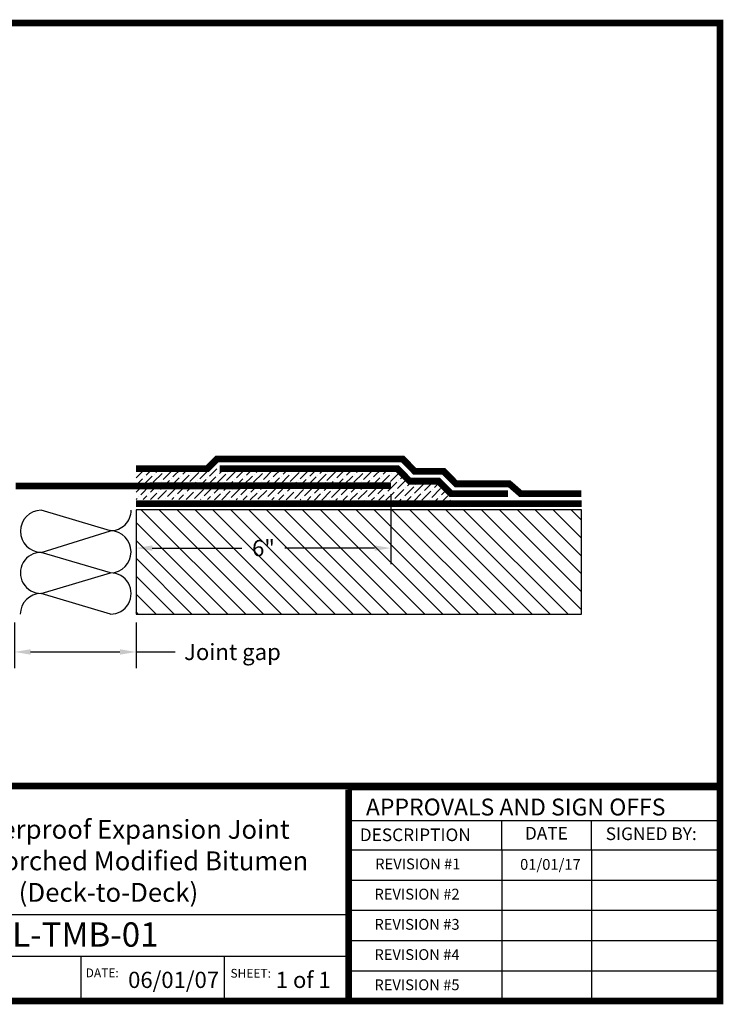
# Paper-space layout 'Layout1' of a CAD drawing. Extents: x -0.7 to 9.4, y 1.7 to 9.
# Drawn here: x 4.2 to 9.4, y 1.7 to 9 of the extents above; entities that cross this region are included whole.
import ezdxf

# ---------------------------------------------------------------- set-up
doc = ezdxf.new("R2010")
doc.units = 0
doc.header["$MEASUREMENT"] = 0
doc.linetypes.add('PHANTOM2', pattern=[1.25, 0.625, -0.125, 0.125, -0.125, 0.125, -0.125])
doc.layers.get('0').update_dxf_attribs({"linetype": 'CONTINUOUS'})
doc.layers.get('DEFPOINTS').update_dxf_attribs({"linetype": 'CONTINUOUS'})
doc.layers.add('INSUL', color=7, linetype='CONTINUOUS')
doc.layers.add('TB', color=7, linetype='CONTINUOUS')
doc.styles.add('ADESK1', font='arial.ttf', dxfattribs={"height": 0.12})
doc.dimstyles.new('MINI', dxfattribs={"dimtxt": 0.12, "dimasz": 0.12, "dimexe": 0.12, "dimexo": 0.0625, "dimgap": 0.09, "dimtad": 0, "dimtih": 1, "dimtoh": 1, "dimzin": 0, "dimtxsty": 'ADESK1', "dimcen": 0.09, "dimazin": 3, "dimtfac": 1, "dimtofl": 0, "dimtmove": 0, "dimatfit": 3, "dimtolj": 1, "dimtzin": 0})

# ---------------------------------------------------------------- blocks, each defined once
blk = doc.blocks.new('A$C3C191302')
at = {"layer": 'TB', "style": 'ADESK1'}
blk.add_text('DATE:', height=0.065, dxfattribs=at).set_placement((0.0098, 0.0224))
blk = doc.blocks.new('*D17')
at = {"color": 0, "linetype": 'CONTINUOUS', "ltscale": 0.1}
for p, q in [((4.1428, 4.5562), (4.1428, 4.2188)), ((5.0438, 4.5562), (5.0438, 4.2188)), ((4.2628, 4.3388), (4.9238, 4.3388)), ((5.0438, 4.3388), (5.3329, 4.3388))]:
    blk.add_line(p, q, dxfattribs=at)
for points in [[(4.2628, 4.3588), (4.2628, 4.3188), (4.1428, 4.3388)], [(4.9238, 4.3588), (4.9238, 4.3188), (5.0438, 4.3388)]]:
    blk.add_solid(points, dxfattribs=at)
at = {"layer": 'DEFPOINTS', "color": 0, "linetype": 'CONTINUOUS', "ltscale": 0.1}
for p in [(4.1428, 4.6187), (5.0438, 4.6187), (5.0438, 4.3388)]:
    blk.add_point(p, dxfattribs=at)
at = {"color": 0, "linetype": 'CONTINUOUS', "ltscale": 0.1, "insert": (5.7575, 4.3388), "char_height": 0.12, "attachment_point": 5, "style": 'ADESK1'}
blk.add_mtext('\\A1;Joint gap', dxfattribs=at)
blk = doc.blocks.new('*D20')
at = {"color": 0, "linetype": 'CONTINUOUS', "ltscale": 0.1}
for p, q in [((6.9303, 5.5077), (6.9303, 4.9879)), ((5.0438, 5.3292), (5.0438, 4.9879)), ((5.1638, 5.1079), (5.8278, 5.1079)), ((6.8103, 5.1079), (6.1463, 5.1079))]:
    blk.add_line(p, q, dxfattribs=at)
for points in [[(5.1638, 5.1279), (5.1638, 5.0879), (5.0438, 5.1079)], [(6.8103, 5.1279), (6.8103, 5.0879), (6.9303, 5.1079)]]:
    blk.add_solid(points, dxfattribs=at)
at = {"layer": 'DEFPOINTS', "color": 0, "linetype": 'CONTINUOUS', "ltscale": 0.1}
for p in [(6.9303, 5.5702), (5.0438, 5.3917), (6.9303, 5.1079)]:
    blk.add_point(p, dxfattribs=at)
at = {"color": 0, "linetype": 'CONTINUOUS', "ltscale": 0.1, "insert": (5.9871, 5.1079), "char_height": 0.12, "attachment_point": 5, "style": 'ADESK1'}
blk.add_mtext('\\A1;6"', dxfattribs=at)

psp = doc.layouts.get("Layout1")

# ---------------------------------------------------------------- hatches: boundary and pattern name
at = {"linetype": 'CONTINUOUS', "ltscale": 0.1}
h = psp.add_hatch(dxfattribs=at)
h.set_pattern_fill('ANSI36', color=256, scale=0.3, style=0)
h.paths.add_polyline_path([(5.0438, 5.6958), (6.9788, 5.6958), (7.0691, 5.6035), (7.2839, 5.6035), (7.3742, 5.46), (5.0438, 5.4685)])
h = psp.add_hatch(dxfattribs=at)
h.set_pattern_fill('ANSI31', color=256, scale=0.75, angle=90)
h.paths.add_polyline_path([(8.3419, 4.6187), (8.3419, 5.3917), (5.0438, 5.3917), (5.0438, 4.6187)])
h.paths.add_polyline_path([(5.8815, 4.9834), (6.0942, 4.9834), (6.0942, 5.2307), (5.8815, 5.2307)], flags=24)

# ---------------------------------------------------------------- linework, layer by layer
for p, q in [((8.3419, 5.436), (5.324, 5.436)), ((6.6176, 1.7572), (6.6176, 3.3473)), ((7.7516, 2.8739), (7.7516, 3.0903)), ((8.4148, 2.8739), (8.4148, 3.0903)), ((7.7516, 2.8739), (7.7516, 2.6501)), ((8.4148, 2.8739), (8.4148, 2.6501)), ((7.7516, 2.6501), (7.7516, 2.4263)), ((8.4148, 2.6501), (8.4148, 2.4263)), ((7.7516, 2.4263), (7.7516, 2.2026)), ((8.4148, 2.4263), (8.4148, 2.2026)), ((7.7516, 2.2026), (7.7516, 1.9788)), ((8.4148, 2.2026), (8.4148, 1.9788)), ((7.7516, 1.9788), (7.7516, 1.7551)), ((8.4148, 1.9788), (8.4148, 1.7551))]:
    psp.add_line(p, q, dxfattribs=at)
for p, q in [((6.6176, 3.3195), (9.3547, 3.3195)), ((6.6028, 3.0903), (9.34, 3.0903)), ((6.6343, 2.8739), (9.3714, 2.8739)), ((6.6343, 2.6501), (9.3714, 2.6501)), ((6.6343, 2.4263), (9.3714, 2.4263)), ((-0.6409, 2.3954), (6.6176, 2.3954)), ((6.6343, 2.2026), (9.3714, 2.2026)), ((4.6345, 2.086), (4.6345, 1.7546)), ((5.6956, 2.086), (5.6956, 1.7526)), ((6.6343, 1.9788), (9.3714, 1.9788))]:
    psp.add_line(p, q)
at = {"linetype": 'CONTINUOUS', "ltscale": 0.1, "const_width": 0.05}
for points in [[(-0.6334, 1.7551), (9.3666, 1.7551), (9.3666, 8.9951), (-0.6334, 8.9951), (-0.6334, 1.7551), (9.3666, 1.7551)], [(4.1526, 5.5684), (5.034, 5.5684)], [(-0.6305, 3.3473), (9.3522, 3.3473)], [(6.6176, 3.3195), (6.6176, 1.7572)]]:
    psp.add_lwpolyline(points, dxfattribs=at)
at = {"linetype": 'PHANTOM2', "ltscale": 0.1, "const_width": 0.05}
for points in [[(5.8009, 5.7683), (5.6432, 5.7683), (5.5722, 5.6958), (5.0438, 5.6958)], [(7.2839, 5.6035), (7.3742, 5.5112), (7.7976, 5.5112)], [(7.61, 5.5837), (7.8075, 5.5837), (7.8907, 5.5112), (8.3414, 5.5112)], [(8.3419, 5.436), (5.0438, 5.436)]]:
    psp.add_lwpolyline(points, dxfattribs=at)
at = {"linetype": 'PHANTOM2', "ltscale": 0.1}
for points in [[(7.8075, 5.5837, 0.05, 0.05, 0), (7.4124, 5.5837, 0.05, 0.05, 0), (7.3221, 5.676, 0.05, 0.05, 0), (7.1073, 5.676, 0.05, 0.05, 0), (7.017, 5.7683, 0.05, 0.05, 0), (5.8009, 5.7683, 0, 0, 0)], [(5.6629, 5.6958, 0.05, 0.05, 0), (6.9788, 5.6958, 0.05, 0.05, 0), (7.0691, 5.6035, 0.05, 0.05, 0), (7.2839, 5.6035, 0.05, 0.05, 0), (7.3742, 5.5112, 0, 0, 0)]]:
    psp.add_lwpolyline(points, format="xyseb", dxfattribs=at)
at = {"linetype": 'CONTINUOUS', "ltscale": 0.1, "const_width": 0.05}
psp.add_lwpolyline([(7.1936, 5.6206), (7.1936, 5.6206)], close=True, dxfattribs=at)
at = {"color": 2, "linetype": 'CONTINUOUS', "ltscale": 0.1}
psp.add_lwpolyline([(6.9303, 5.5702, 0.05, 0.05, 0), (5.034, 5.5684, 0.05, 0.05, 0)], format="xyseb", dxfattribs=at)
at = {"linetype": 'CONTINUOUS', "ltscale": 0.1}
psp.add_lwpolyline([(8.3419, 5.3917), (5.0438, 5.3917), (5.0438, 4.6187), (8.3419, 4.6187)], close=True, dxfattribs=at)
at = {"layer": 'INSUL', "color": 7}
for p, q in [((4.8539, 5.2364), (4.3405, 5.3884)), ((4.3405, 5.0763), (4.8539, 5.2364)), ((4.8539, 4.9235), (4.3405, 5.0763)), ((4.3405, 4.7715), (4.8539, 4.9235)), ((4.8539, 4.6187), (4.3405, 4.7715))]:
    psp.add_line(p, q, dxfattribs=at)
for centre, radius, start, end in [((4.3437, 5.2324), 0.1561, 91.18731, 268.81269), ((4.8547, 5.3893), 0.1528, 269.69685, 0.00081), ((4.8499, 5.0804), 0.1569, 271.47637, 88.51599), ((4.3397, 4.9243), 0.152, 89.69524, 270.30315), ((4.8547, 4.7715), 0.1528, 269.69685, 90.30476), ((4.3424, 4.6167), 0.1557, 91.04003, 179.2552)]:
    psp.add_arc(centre, radius, start, end, dxfattribs=at)
at = {"layer": 'TB'}
for p, q in [((2.3564, 2.086), (6.6176, 2.086)), ((-0.6376, 1.7539), (6.6024, 1.7539))]:
    psp.add_line(p, q, dxfattribs=at)

# ---------------------------------------------------------------- block references
psp.add_blockref('A$C3C191302', (4.6607, 1.908))

# ---------------------------------------------------------------- texts
at = {"linetype": 'CONTINUOUS', "ltscale": 0.1, "attachment_point": 1, "style": 'ADESK1'}
for s, width, insert, char_height in [('{\\W5.27306; }FlamLINE® Waterproof Expansion Joint \\P{\\W5.77834; }installed into Torched Modified Bitumen \\P{\\W8.0219;  }Membrane (Deck-to-Deck)', 4.025979, (2.4858, 3.0956), 0.14), ('{\\W7.36151; }REVISION #1', 1.117293, (6.6343, 2.8095), 0.08), ('01/01/17', 0.133515, (7.887, 2.8058), 0.08), ('{\\W7.12601; }REVISION #2', 1.117293, (6.6343, 2.5858), 0.08), ('{\\W7.11283; }REVISION #3', 1.117293, (6.6343, 2.362), 0.08), ('{\\W7.1181; }REVISION #4', 1.117293, (6.6343, 2.1382), 0.08), ('{\\W7.10316; }REVISION #5', 1.117293, (6.6343, 1.9145), 0.08)]:
    psp.add_mtext_dynamic_manual_height_columns(s, width=width, gutter_width=0.6, heights=[0], dxfattribs=dict(at, insert=insert, char_height=char_height))
at = {"layer": 'TB', "style": 'ADESK1'}
for s, height, p in [('APPROVALS AND SIGN OFFS', 0.125, (6.7453, 3.1282)), ('DESCRIPTION', 0.09375, (6.7, 2.9381)), ('DATE', 0.09375, (7.9229, 2.9501)), ('SIGNED BY:', 0.09375, (8.521, 2.9461)), ('FL-TMB-01', 0.18, (3.9907, 2.1569)), ('06/01/07', 0.12, (4.9849, 1.851)), ('SHEET:', 0.065, (5.7428, 1.9274)), ('1 of 1', 0.12, (6.078, 1.851))]:
    psp.add_text(s, height=height, dxfattribs=at).set_placement(p)

# ---------------------------------------------------------------- dimensions: what is measured, and where the dimension line sits
at = {"linetype": 'CONTINUOUS', "ltscale": 0.1}
dim = psp.add_linear_dim(base=(6.9303, 5.1079), p1=(5.0438, 5.3917), p2=(6.9303, 5.5702), text='6"', dimstyle='MINI', dxfattribs=at)
dim.commit()
dim.dimension.update_dxf_attribs({"geometry": '*D20', "text_midpoint": (5.9871, 5.1079)})
dim = psp.add_linear_dim(base=(5.0438, 4.3388), p1=(4.1428, 4.6187), p2=(5.0438, 4.6187), angle=0, text='Joint gap', dimstyle='MINI', dxfattribs=at)
dim.commit()
dim.dimension.update_dxf_attribs({"geometry": '*D17', "text_midpoint": (5.7575, 4.3388), "dimtype": 161})

doc.saveas('drawing.dxf')
